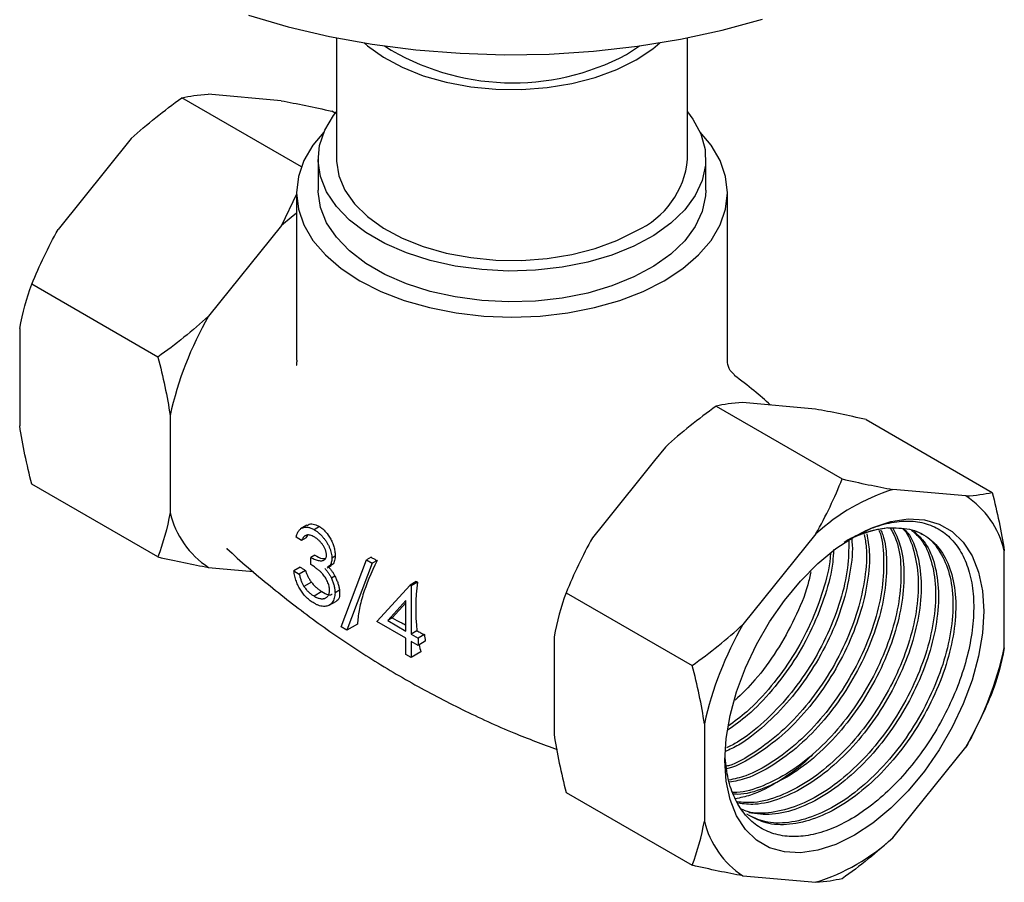
# Model space of a CAD drawing. Units: millimetres. Extents: x 18 to 708, y 91 to 788.
# Drawn here: x 588 to 661, y 514 to 578 of the extents above; entities that cross this region are included whole.
import ezdxf

# ---------------------------------------------------------------- set-up
doc = ezdxf.new("R2010")
doc.units = ezdxf.units.MM

msp = doc.modelspace()

# ---------------------------------------------------------------- linework, layer by layer
at = {"color": 7, "linetype": 'Continuous', "lineweight": 25}
for p, q in [((611.3, 576.496), (611.3, 567.509)), ((637.3, 567.509), (637.3, 576.496)), ((632.785, 575.267), (633.749, 575.896)), ((607.202, 571.834), (601.8, 572.318)), ((608.702, 566.943), (599.852, 572.052)), ((611.214, 570.909), (610.953, 571.059)), ((596.101, 569.028), (590.698, 562.307)), ((609.95, 567.509), (609.95, 565.223)), ((638.65, 565.223), (638.65, 567.509)), ((608.35, 565.019), (608.35, 552.62)), ((640.25, 552.625), (640.25, 565.019)), ((608.35, 564.92), (607.238, 562.598)), ((607.238, 562.598), (606.429, 561.592)), ((606.429, 561.592), (602.644, 556.884)), ((598.084, 552.853), (588.75, 558.242)), ((602.644, 556.884), (601.835, 555.878)), ((587.849, 554.962), (587.849, 547.759)), ((639.414, 549.213), (648.748, 543.825)), ((642.171, 549.406), (641.362, 549.479)), ((645.956, 549.068), (642.171, 549.406)), ((646.765, 548.995), (645.956, 549.068)), ((598.986, 548.533), (598.986, 547.455)), ((650.516, 548.22), (659.85, 542.832)), ((598.986, 547.455), (598.986, 542.408)), ((635.663, 546.189), (634.855, 545.182)), ((634.855, 545.182), (631.07, 540.474)), ((598.084, 538.05), (588.75, 543.439)), ((598.986, 542.408), (598.986, 541.33)), ((657.902, 542.566), (652.499, 543.049)), ((609.11, 540.399), (608.647, 540.132)), ((610.052, 540.297), (609.653, 540.067)), ((631.07, 540.474), (630.261, 539.468)), ((608.719, 539.276), (608.316, 539.509)), ((646.8, 539.759), (641.398, 533.039)), ((609.051, 539.468), (608.719, 539.276)), ((609.697, 538.179), (609.41, 538.013)), ((611.208, 538.103), (610.964, 537.963)), ((613.876, 538.024), (613.533, 537.827)), ((660.751, 531.308), (660.751, 538.512)), ((608.627, 537.295), (608.144, 537.016)), ((609.41, 537.482), (609.41, 538.013)), ((610.617, 537.25), (610.9, 537.413)), ((611.655, 532.862), (613.533, 537.827)), ((613.958, 537.582), (612.08, 532.617)), ((613.533, 537.827), (613.958, 537.582)), ((614.307, 537.783), (613.958, 537.582)), ((601.835, 537.275), (602.644, 537.203)), ((602.644, 537.203), (605.154, 536.978)), ((608.144, 537.016), (608.547, 536.783)), ((609.005, 537.048), (608.547, 536.783)), ((611.186, 536.625), (610.927, 536.475)), ((609.45, 536.182), (608.898, 535.864)), ((614.303, 533.261), (616.754, 535.967)), ((617.211, 536.231), (616.754, 535.967)), ((616.754, 535.967), (616.836, 535.92)), ((617.298, 536.187), (616.836, 535.92)), ((616.836, 535.92), (616.836, 532.33)), ((610.217, 535.479), (609.648, 535.15)), ((611.532, 535.594), (611.195, 535.399)), ((628.313, 535.403), (637.647, 530.014)), ((610.769, 534.477), (611.303, 534.785)), ((616.433, 534.815), (615.095, 533.336)), ((616.433, 534.641), (615.438, 533.534)), ((616.433, 532.563), (616.433, 534.815)), ((612.859, 533.066), (612.08, 532.617)), ((616.433, 532.031), (614.303, 533.261)), ((615.438, 533.534), (615.095, 533.336)), ((615.095, 533.336), (616.433, 532.563)), ((612.08, 532.617), (611.655, 532.862)), ((617.261, 532.576), (616.836, 532.33)), ((616.836, 532.33), (617.354, 532.031)), ((617.812, 532.296), (617.354, 532.031)), ((616.433, 530.835), (616.433, 532.031)), ((617.354, 531.5), (616.836, 531.799)), ((616.836, 531.799), (616.836, 530.602)), ((617.354, 532.031), (617.354, 531.5)), ((617.88, 531.803), (617.354, 531.5)), ((627.411, 532.123), (627.411, 531.045)), ((616.836, 530.602), (616.433, 530.835)), ((617.554, 531.017), (616.836, 530.602)), ((627.411, 531.045), (627.411, 525.998)), ((627.411, 525.998), (627.411, 524.92)), ((638.548, 525.694), (638.548, 518.491)), ((652.499, 517.243), (657.902, 523.964)), ((628.313, 520.6), (637.647, 515.211)), ((641.398, 514.436), (646.8, 513.953))]:
    msp.add_line(p, q, dxfattribs=at)
at = {"color": 7, "linetype": 'Continuous', "lineweight": 25, "flags": 128}
for points in [[(604.782, 578.178), (607.731, 577.316), (610.795, 576.598), (613.95, 576.028), (617.176, 575.611), (620.451, 575.349), (623.752, 575.244), (627.056, 575.297), (630.342, 575.507), (633.587, 575.873), (636.768, 576.392), (639.864, 577.062), (642.854, 577.876)], [(613.345, 576.125), (613.591, 575.911), (614.778, 575.056), (616.168, 574.31), (617.732, 573.689), (619.435, 573.206), (621.242, 572.871), (623.114, 572.692), (625.012, 572.672), (626.894, 572.812), (628.721, 573.108), (630.454, 573.555), (632.056, 574.143), (633.492, 574.859)], [(633.492, 574.859), (634.733, 575.688), (635.255, 576.125)], [(637.3, 571.017), (637.697, 570.478), (638.282, 569.373), (638.595, 568.231), (638.63, 567.076), (638.386, 565.928), (637.868, 564.812), (637.086, 563.748), (636.055, 562.758), (634.795, 561.859), (633.331, 561.071), (631.691, 560.408), (629.907, 559.884), (628.014, 559.507), (626.049, 559.287), (624.05, 559.226), (622.055, 559.327), (620.104, 559.587), (618.235, 560.001), (616.484, 560.561), (614.886, 561.257), (613.47, 562.074), (612.265, 562.997), (611.294, 564.008), (610.577, 565.087), (610.127, 566.213), (609.952, 567.364), (610.057, 568.519), (610.439, 569.653), (611.091, 570.746), (611.3, 571.017)], [(610.374, 569.508), (609.564, 568.542), (608.893, 567.402), (608.486, 566.22), (608.35, 565.019), (608.486, 563.817), (608.893, 562.635), (609.564, 561.495), (610.487, 560.415), (611.646, 559.413), (613.022, 558.508)], [(613.022, 558.508), (614.59, 557.714), (616.325, 557.044), (618.196, 556.512), (620.172, 556.125), (622.218, 555.89), (624.3, 555.811), (626.382, 555.89), (628.428, 556.125), (630.404, 556.512), (632.275, 557.044), (634.01, 557.714), (635.578, 558.508), (636.954, 559.413), (638.113, 560.415), (639.036, 561.495), (639.707, 562.635), (640.114, 563.817), (640.25, 565.019), (640.114, 566.22), (639.707, 567.402), (639.036, 568.542), (638.226, 569.508)], [(611.3, 567.509), (611.302, 567.372), (611.475, 566.281), (611.922, 565.216), (612.632, 564.2), (613.591, 563.255), (614.778, 562.4), (616.168, 561.654), (617.732, 561.033), (619.435, 560.55), (621.242, 560.215), (623.114, 560.036), (625.012, 560.016), (626.894, 560.155), (628.721, 560.452), (630.454, 560.899), (632.056, 561.486), (633.492, 562.202)], [(638.65, 565.223), (638.63, 564.789), (638.386, 563.642), (637.868, 562.526), (637.086, 561.462), (636.055, 560.471), (634.795, 559.573), (633.331, 558.785), (631.691, 558.122), (629.907, 557.597), (628.014, 557.221), (626.049, 557), (624.05, 556.94), (622.055, 557.041), (620.104, 557.301), (618.235, 557.715), (616.484, 558.275), (614.886, 558.971), (613.47, 559.788), (612.265, 560.711), (611.294, 561.722), (610.577, 562.801), (610.127, 563.927), (609.952, 565.078), (609.95, 565.223)], [(608.35, 563.501), (607.94, 563.184), (607.238, 562.598)], [(640.068, 522.97), (640.166, 524.601), (640.457, 526.311), (640.934, 528.066), (641.589, 529.83), (642.409, 531.566), (643.375, 533.241), (644.47, 534.819), (645.67, 536.268), (646.95, 537.559), (648.286, 538.666), (649.65, 539.565), (651.013, 540.24), (652.349, 540.675), (653.63, 540.863), (654.83, 540.799), (655.924, 540.485), (656.891, 539.927), (657.71, 539.136), (658.365, 538.129), (658.843, 536.925), (659.134, 535.551), (659.231, 534.032), (659.134, 532.401), (658.843, 530.691), (658.365, 528.936), (657.71, 527.173), (656.891, 525.436), (655.924, 523.762), (654.83, 522.184), (653.63, 520.735), (652.349, 519.444), (651.013, 518.337), (649.65, 517.437), (648.286, 516.763), (646.95, 516.327), (645.67, 516.139), (644.47, 516.203), (643.375, 516.517), (642.409, 517.076), (641.589, 517.866), (640.934, 518.874), (640.457, 520.077), (640.166, 521.452), (640.068, 522.97)]]:
    msp.add_lwpolyline(points, dxfattribs=at)
at = {"color": 7, "linetype": 'Continuous', "lineweight": 25}
for centre, radius, start, end in [((624.361, 591.068), 17.906, 237.91967, 298.06583), ((630.873, 568.101), 6.454, 293.94378, 354.73608), ((624.429, 542.887), 26.062, 150.10164, 167.487), ((657.097, 528.503), 15.255, 107.54191, 132.45271), ((654.228, 536.955), 6.707, 13.41943, 56.78191), ((605.509, 542.886), 6.707, 193.41943, 236.78191), ((652.991, 532.209), 8.032, 96.22248, 117.85398), ((632.511, 534.228), 15.339, 172.66303, 186.18179), ((663.991, 520.048), 26.062, 150.10164, 167.487), ((629.648, 533.682), 11.917, 186.68062, 189.07108), ((627.476, 533.656), 10.267, 191.87652, 194.89479), ((635.308, 536.955), 26.062, 330.10164, 347.487), ((645.072, 520.047), 6.707, 193.41943, 236.78191), ((642.202, 528.499), 15.255, 287.54191, 312.45271)]:
    msp.add_arc(centre, radius, start, end, dxfattribs=at)
for points in [[(599.852, 572.052), (600.411, 572.187), (601.047, 572.282), (601.8, 572.318)], [(596.101, 569.028), (597.278, 570.107), (598.537, 571.106), (599.852, 572.052)], [(607.202, 571.834), (608.379, 571.626), (609.639, 571.361), (610.953, 571.059)], [(588.75, 558.242), (589.309, 559.628), (589.946, 560.987), (590.698, 562.307)], [(587.849, 554.962), (588.06, 556.128), (588.372, 557.212), (588.75, 558.242)], [(601.835, 555.878), (600.658, 554.798), (599.398, 553.799), (598.084, 552.853)], [(598.084, 552.853), (598.463, 551.383), (598.775, 549.939), (598.986, 548.533)], [(639.414, 549.213), (638.097, 548.265), (636.837, 547.265), (635.663, 546.189)], [(641.362, 549.479), (640.608, 549.443), (639.972, 549.348), (639.414, 549.213)], [(650.516, 548.22), (649.198, 548.523), (647.938, 548.788), (646.765, 548.995)], [(588.75, 543.439), (588.371, 544.909), (588.059, 546.353), (587.849, 547.759)], [(646.8, 539.759), (647.555, 541.083), (648.191, 542.442), (648.748, 543.825)], [(648.748, 543.825), (650.066, 543.522), (651.326, 543.257), (652.499, 543.049)], [(657.902, 542.566), (658.656, 542.602), (659.292, 542.697), (659.85, 542.832)], [(659.85, 542.832), (660.229, 541.362), (660.541, 539.917), (660.751, 538.512)], [(598.986, 541.33), (598.774, 540.164), (598.462, 539.08), (598.084, 538.05)], [(630.261, 539.468), (629.506, 538.144), (628.87, 536.785), (628.313, 535.403)], [(598.084, 538.05), (599.402, 537.748), (600.662, 537.483), (601.835, 537.275)], [(613.876, 538.024), (613.947, 537.984), (614.091, 537.904), (614.235, 537.823), (614.307, 537.783)], [(608.627, 537.295), (608.69, 537.254), (608.816, 537.171), (608.942, 537.089), (609.005, 537.048)], [(617.211, 536.231), (617.226, 536.224), (617.254, 536.209), (617.283, 536.194), (617.298, 536.187)], [(628.313, 535.403), (627.934, 534.37), (627.622, 533.286), (627.411, 532.123)], [(637.647, 530.014), (638.964, 530.963), (640.224, 531.962), (641.398, 533.039)], [(617.261, 532.576), (617.353, 532.529), (617.536, 532.435), (617.72, 532.342), (617.812, 532.296)], [(660.751, 531.308), (660.54, 530.142), (660.228, 529.059), (659.85, 528.029)], [(638.548, 525.694), (638.337, 527.104), (638.025, 528.548), (637.647, 530.014)], [(659.85, 528.029), (659.291, 526.643), (658.654, 525.283), (657.902, 523.964)], [(627.411, 524.92), (627.623, 523.51), (627.934, 522.066), (628.313, 520.6)], [(637.647, 515.211), (638.026, 516.244), (638.338, 517.328), (638.548, 518.491)], [(652.499, 517.243), (651.322, 516.164), (650.063, 515.165), (648.748, 514.219)], [(641.398, 514.436), (640.221, 514.644), (638.961, 514.909), (637.647, 515.211)], [(648.748, 514.219), (648.189, 514.084), (647.553, 513.989), (646.8, 513.953)]]:
    msp.add_open_spline(points, degree=3, dxfattribs=at)
for points, knots in [([(608.371, 552.619), (608.358, 552.505), (608.342, 552.373), (608.357, 552.237), (608.359, 552.218)], [0, 0, 0, 0, 0.8605748, 1, 1, 1, 1]), ([(640.782, 551.525), (640.669, 551.629), (640.412, 551.866), (640.237, 552.328), (640.255, 552.57), (640.26, 552.63)], [0, 0, 0, 0, 0.369723, 0.841849, 1, 1, 1, 1]), ([(643.446, 549.292), (643.041, 549.656), (642.182, 550.427), (641.252, 551.124), (640.761, 551.493)], [0, 0, 0, 0, 0.471595, 1, 1, 1, 1]), ([(608.316, 539.509), (608.327, 539.555), (608.349, 539.644), (608.393, 539.765), (608.442, 539.875), (608.5, 539.968), (608.563, 540.052), (608.636, 540.119), (608.715, 540.175), (608.802, 540.214), (608.893, 540.243), (608.99, 540.257), (609.09, 540.258), (609.195, 540.247), (609.304, 540.221), (609.417, 540.183), (609.533, 540.133), (609.613, 540.089), (609.653, 540.067)], [0, 0, 0, 0, 0.072625, 0.141977, 0.208985, 0.273957, 0.336889, 0.398745, 0.460116, 0.520825, 0.580994, 0.640152, 0.698622, 0.757271, 0.816427, 0.876254, 0.937165, 1, 1, 1, 1]), ([(609.123, 540.377), (609.175, 540.412), (609.332, 540.52), (609.667, 540.499), (609.93, 540.362), (610.052, 540.297)], [0, 0, 0, 0, 0.209094, 0.63143, 1, 1, 1, 1]), ([(610.052, 540.297), (610.13, 540.245), (610.208, 540.192), (610.357, 540.064), (610.429, 539.991), (610.641, 539.753), (610.768, 539.573), (610.931, 539.27), (610.98, 539.164), (611.064, 538.951), (611.099, 538.842), (611.157, 538.623), (611.179, 538.514), (611.2, 538.356), (611.204, 538.304), (611.208, 538.203), (611.208, 538.153), (611.208, 538.103)], [0, 0, 0, 0, 0.125, 0.125, 0.25, 0.25, 0.5, 0.5, 0.625, 0.625, 0.75, 0.75, 0.875, 0.875, 0.9375, 0.9375, 1, 1, 1, 1]), ([(649.484, 539.431), (649.698, 539.564), (650.428, 540.019), (651.675, 540.468), (653.151, 540.756), (654.526, 540.678), (655.736, 540.264), (656.769, 539.512), (657.576, 538.462), (658.151, 537.127), (658.466, 535.571), (658.517, 533.81), (658.305, 531.93), (657.832, 529.948), (657.121, 527.961), (656.177, 525.989), (655.048, 524.124), (653.746, 522.383), (652.329, 520.851), (650.814, 519.543), (649.273, 518.516), (647.716, 517.78), (646.221, 517.373), (644.8, 517.295), (643.52, 517.545), (642.39, 518.124), (641.461, 519.003), (640.75, 520.173), (640.264, 521.554), (640.149, 522.642), (640.092, 523.175)], [0, 0, 0, 0, 0.0153864, 0.0525273, 0.0907617, 0.1276354, 0.1655822, 0.2023436, 0.2401845, 0.2767272, 0.3143372, 0.3507186, 0.3881654, 0.4243774, 0.4616513, 0.4976523, 0.5347048, 0.5705864, 0.6075242, 0.6431447, 0.6798025, 0.7153542, 0.751956, 0.7871959, 0.8234591, 0.8586528, 0.894886, 0.9297738, 0.9656751, 1, 1, 1, 1]), ([(609.658, 539.532), (609.607, 539.559), (609.507, 539.613), (609.363, 539.661), (609.229, 539.682), (609.127, 539.674), (609.052, 539.651), (608.998, 539.624), (608.945, 539.591), (608.896, 539.544), (608.847, 539.492), (608.802, 539.428), (608.759, 539.357), (608.733, 539.304), (608.719, 539.276)], [0, 0, 0, 0, 0.122712, 0.239685, 0.351816, 0.463766, 0.520818, 0.579448, 0.640604, 0.705298, 0.773634, 0.844669, 0.920057, 1, 1, 1, 1]), ([(609.175, 539.651), (609.159, 539.637), (609.107, 539.59), (609.074, 539.518), (609.051, 539.468)], [0, 0, 0, 0, 0.2979, 1, 1, 1, 1]), ([(609.653, 540.067), (609.711, 540.031), (609.827, 539.96), (609.998, 539.825), (610.162, 539.671), (610.318, 539.501), (610.464, 539.317), (610.593, 539.124), (610.704, 538.925), (610.798, 538.721), (610.871, 538.52), (610.925, 538.324), (610.958, 538.137), (610.962, 538.021), (610.964, 537.963)], [0, 0, 0, 0, 0.090254, 0.17854, 0.266093, 0.354631, 0.441886, 0.525747, 0.608114, 0.690197, 0.770821, 0.848326, 0.924012, 1, 1, 1, 1]), ([(610.561, 538.197), (610.561, 538.225), (610.56, 538.279), (610.546, 538.366), (610.526, 538.453), (610.499, 538.543), (610.462, 538.634), (610.418, 538.728), (610.365, 538.823), (610.305, 538.918), (610.24, 539.012), (610.169, 539.102), (610.094, 539.187), (610.015, 539.267), (609.932, 539.341), (609.844, 539.41), (609.753, 539.475), (609.69, 539.513), (609.658, 539.532)], [0, 0, 0, 0, 0.055275, 0.109966, 0.163247, 0.218076, 0.273301, 0.330909, 0.390995, 0.454176, 0.518862, 0.583311, 0.648517, 0.715031, 0.782502, 0.852323, 0.924928, 1, 1, 1, 1]), ([(650.374, 539.707), (650.436, 539.396), (650.627, 538.443), (650.478, 536.523), (649.955, 534.098), (649.003, 531.603), (647.694, 529.186), (646.088, 526.963), (644.259, 525.033), (642.307, 523.566), (640.911, 522.732), (640.229, 522.561), (640.18, 522.549)], [0, 0, 0, 0, 0.057027, 0.174628, 0.290573, 0.407565, 0.525027, 0.64081, 0.758121, 0.875335, 0.991152, 1, 1, 1, 1]), ([(650.563, 539.76), (650.643, 539.335), (650.842, 538.263), (650.667, 536.206), (650.105, 533.768), (649.122, 531.276), (647.785, 528.87), (646.159, 526.668), (644.314, 524.768), (642.357, 523.338), (640.951, 522.529), (640.264, 522.374), (640.207, 522.361)], [0, 0, 0, 0, 0.07541, 0.190485, 0.303895, 0.418567, 0.533461, 0.646794, 0.761733, 0.876339, 0.989787, 1, 1, 1, 1]), ([(651.468, 540.012), (651.476, 539.996), (651.728, 539.46), (651.855, 538.025), (651.78, 535.804), (651.229, 533.354), (650.285, 530.865), (648.974, 528.447), (647.368, 526.223), (645.539, 524.3), (643.583, 522.804), (641.809, 521.832), (640.762, 521.609), (640.344, 521.521)], [0, 0, 0, 0, 0.003098, 0.10617, 0.210153, 0.312672, 0.416118, 0.519978, 0.622355, 0.726081, 0.829723, 0.932129, 1, 1, 1, 1]), ([(651.593, 540.047), (651.646, 539.932), (651.944, 539.293), (652.084, 537.734), (651.963, 535.482), (651.38, 533.025), (650.403, 530.538), (649.065, 528.131), (647.438, 525.928), (645.595, 524.035), (643.633, 522.576), (641.858, 521.641), (640.814, 521.443), (640.397, 521.364)], [0, 0, 0, 0, 0.022163, 0.123393, 0.225308, 0.325748, 0.427306, 0.52906, 0.629432, 0.731226, 0.832725, 0.933199, 1, 1, 1, 1]), ([(652.324, 540.182), (652.486, 539.877), (652.914, 539.071), (653.153, 537.305), (653.054, 535.06), (652.51, 532.616), (651.564, 530.126), (650.254, 527.709), (648.648, 525.482), (646.821, 523.567), (644.857, 522.043), (642.877, 521.048), (641.439, 520.576), (640.751, 520.613), (640.65, 520.619)], [0, 0, 0, 0, 0.056477, 0.149027, 0.242396, 0.33445, 0.427336, 0.520594, 0.61252, 0.705658, 0.79872, 0.890672, 0.983978, 1, 1, 1, 1]), ([(652.496, 540.172), (652.691, 539.786), (653.145, 538.888), (653.377, 537.008), (653.239, 534.739), (652.661, 532.288), (651.683, 529.799), (650.345, 527.393), (648.718, 525.187), (646.877, 523.302), (644.907, 521.815), (642.928, 520.861), (641.488, 520.422), (640.8, 520.479), (640.694, 520.488)], [0, 0, 0, 0, 0.0692149, 0.1605567, 0.2525162, 0.3431441, 0.4347818, 0.5265958, 0.6171631, 0.7090134, 0.8005978, 0.8912566, 0.9832352, 1, 1, 1, 1]), ([(653.241, 540.13), (653.267, 540.104), (653.665, 539.717), (654.095, 538.517), (654.45, 536.587), (654.33, 534.316), (653.791, 531.879), (652.844, 529.387), (651.534, 526.97), (649.927, 524.744), (648.1, 522.827), (646.139, 521.31), (644.151, 520.289), (642.378, 519.783), (641.383, 519.874), (640.968, 519.912)], [0, 0, 0, 0, 0.006138, 0.090608, 0.175273, 0.260688, 0.3449, 0.429873, 0.515187, 0.599282, 0.684486, 0.769619, 0.853739, 0.939095, 1, 1, 1, 1]), ([(653.316, 540.126), (653.417, 540.026), (653.887, 539.562), (654.359, 538.254), (654.67, 536.284), (654.515, 533.997), (653.942, 531.55), (652.962, 529.06), (651.625, 526.654), (649.998, 524.449), (648.156, 522.562), (646.188, 521.082), (644.201, 520.104), (642.434, 519.638), (641.446, 519.756), (641.033, 519.806)], [0, 0, 0, 0, 0.022776, 0.105677, 0.189035, 0.272957, 0.355664, 0.439292, 0.523082, 0.605733, 0.689555, 0.773135, 0.85587, 0.939809, 1, 1, 1, 1]), ([(653.876, 540.034), (654.131, 539.811), (654.774, 539.25), (655.391, 537.799), (655.726, 535.843), (655.611, 533.578), (655.071, 531.14), (654.123, 528.648), (652.813, 526.231), (651.208, 524.005), (649.38, 522.087), (647.421, 520.576), (645.423, 519.532), (643.504, 519.063), (642.094, 519.017), (641.447, 519.304), (641.3, 519.37)], [0, 0, 0, 0, 0.050589, 0.127493, 0.204576, 0.28234, 0.35901, 0.436373, 0.514045, 0.590608, 0.668181, 0.74569, 0.822275, 0.899987, 0.977261, 1, 1, 1, 1]), ([(654.545, 539.774), (654.62, 539.745), (655.179, 539.532), (655.922, 538.625), (656.684, 537.081), (657.002, 535.098), (656.892, 532.841), (656.351, 530.4), (655.403, 527.909), (654.093, 525.492), (652.487, 523.266), (650.66, 521.348), (648.7, 519.836), (646.705, 518.797), (644.776, 518.307), (643.044, 518.326), (642.121, 518.777), (641.689, 518.988)], [0, 0, 0, 0, 0.011096, 0.082827, 0.153747, 0.224831, 0.296544, 0.367247, 0.438589, 0.510217, 0.580822, 0.652358, 0.723835, 0.79446, 0.866124, 0.937385, 1, 1, 1, 1]), ([(654.069, 539.947), (654.36, 539.679), (655.03, 539.061), (655.649, 537.528), (655.947, 535.542), (655.796, 533.259), (655.222, 530.811), (654.242, 528.321), (652.905, 525.915), (651.278, 523.71), (649.436, 521.823), (647.469, 520.344), (645.48, 519.359), (643.54, 518.873), (642.398, 519.022), (641.829, 519.096)], [0, 0, 0, 0, 0.059765, 0.137685, 0.216036, 0.294917, 0.372655, 0.45126, 0.530015, 0.607702, 0.686489, 0.765047, 0.842812, 0.921709, 1, 1, 1, 1]), ([(652.12, 540.194), (652.671, 540.201), (653.77, 540.215), (655.15, 539.557), (656.229, 538.421), (656.936, 536.799), (657.225, 534.8), (657.076, 532.521), (656.501, 530.072), (655.522, 527.582), (654.185, 525.176), (652.558, 522.971), (650.715, 521.083), (648.75, 519.608), (646.755, 518.611), (644.837, 518.169), (643.166, 518.224), (642.297, 518.678), (641.911, 518.88)], [0, 0, 0, 0, 0.062002, 0.123907, 0.187837, 0.250948, 0.314406, 0.378295, 0.441258, 0.504922, 0.568709, 0.63163, 0.695442, 0.75907, 0.822054, 0.885956, 0.949366, 1, 1, 1, 1]), ([(652.12, 540.194), (651.554, 540.104), (650.563, 539.948), (649.447, 539.486), (648.943, 539.149), (648.901, 539.121)], [0, 0, 0, 0, 0.549056, 0.962107, 1, 1, 1, 1]), ([(649.438, 539.43), (649.45, 539.351), (649.565, 538.611), (649.371, 536.934), (648.829, 534.51), (647.841, 532.013), (646.506, 529.611), (644.878, 527.4), (643.037, 525.534), (641.399, 524.239), (640.417, 523.785), (640.096, 523.637)], [0, 0, 0, 0, 0.015813, 0.14802, 0.278313, 0.410058, 0.542057, 0.672263, 0.804314, 0.935982, 1, 1, 1, 1]), ([(649.239, 539.254), (649.232, 538.592), (649.217, 537.202), (648.665, 534.83), (647.726, 532.343), (646.414, 529.926), (644.808, 527.694), (642.981, 525.8), (641.393, 524.504), (640.454, 524.047), (640.177, 523.912)], [0, 0, 0, 0, 0.123092, 0.258705, 0.395544, 0.53293, 0.668355, 0.805565, 0.942662, 1, 1, 1, 1]), ([(603.179, 538.705), (603.185, 538.699), (604.191, 537.71), (606.37, 535.886), (609.711, 533.269), (613.225, 530.872), (616.857, 528.682), (620.596, 526.724), (624.193, 525.071), (626.573, 524.183), (627.649, 523.781)], [0, 0, 0, 0, 0.000899, 0.148335, 0.295704, 0.442768, 0.589328, 0.735215, 0.88023, 1, 1, 1, 1]), ([(609.41, 538.013), (609.466, 537.982), (609.574, 537.922), (609.733, 537.856), (609.885, 537.804), (610.027, 537.776), (610.156, 537.765), (610.268, 537.775), (610.361, 537.803), (610.436, 537.852), (610.492, 537.918), (610.532, 537.996), (610.556, 538.09), (610.56, 538.161), (610.561, 538.197)], [0, 0, 0, 0, 0.110166, 0.215787, 0.318027, 0.417574, 0.51165, 0.596162, 0.672935, 0.74367, 0.810677, 0.874059, 0.936696, 1, 1, 1, 1]), ([(609.697, 538.179), (609.889, 538.072), (610.164, 537.918), (610.407, 537.923), (610.481, 537.924)], [0, 0, 0, 0, 0.697164, 1, 1, 1, 1]), ([(611.208, 538.103), (611.191, 537.962), (611.158, 537.678), (611.022, 537.466), (610.911, 537.428), (610.895, 537.423)], [0, 0, 0, 0, 0.458718, 0.921879, 1, 1, 1, 1]), ([(648.106, 538.595), (648.093, 538.284), (648.05, 537.234), (647.526, 535.235), (646.567, 532.757), (645.225, 530.345), (643.598, 528.153), (641.91, 526.377), (640.753, 525.563), (640.255, 525.212)], [0, 0, 0, 0, 0.067467, 0.228199, 0.390722, 0.553558, 0.714182, 0.877083, 1, 1, 1, 1]), ([(647.876, 538.303), (647.871, 538.193), (647.839, 537.345), (647.366, 535.559), (646.451, 533.086), (645.133, 530.661), (643.527, 528.448), (641.884, 526.674), (640.762, 525.859), (640.296, 525.521)], [0, 0, 0, 0, 0.025211, 0.194781, 0.365883, 0.53767, 0.707004, 0.878571, 1, 1, 1, 1]), ([(610.792, 535.587), (610.79, 535.637), (610.786, 535.735), (610.756, 535.894), (610.707, 536.059), (610.638, 536.228), (610.554, 536.396), (610.456, 536.56), (610.343, 536.713), (610.239, 536.834), (610.147, 536.928), (610.068, 537.002), (609.98, 537.076), (609.883, 537.153), (609.778, 537.233), (609.663, 537.315), (609.54, 537.398), (609.454, 537.453), (609.41, 537.482)], [0, 0, 0, 0, 0.066909, 0.133485, 0.201035, 0.271234, 0.34288, 0.413836, 0.485977, 0.56023, 0.599884, 0.644055, 0.691892, 0.744688, 0.801492, 0.862858, 0.929328, 1, 1, 1, 1]), ([(610.964, 537.963), (610.956, 537.848), (610.94, 537.619), (610.828, 537.377), (610.695, 537.325), (610.641, 537.304)], [0, 0, 0, 0, 0.37457, 0.748842, 1, 1, 1, 1]), ([(610.693, 537.345), (610.739, 537.291), (610.786, 537.237), (610.876, 537.123), (610.919, 537.064), (611.003, 536.943), (611.042, 536.881), (611.117, 536.754), (611.151, 536.69), (611.186, 536.625)], [0, 0, 0, 0, 0.25, 0.25, 0.5, 0.5, 0.75, 0.75, 1, 1, 1, 1]), ([(614.307, 537.783), (613.854, 536.87), (613.509, 536.02), (613.144, 534.837), (613.049, 534.458), (612.912, 533.731), (612.871, 533.388), (612.859, 533.066)], [0, 0, 0, 0, 0.5, 0.5, 0.75, 0.75, 1, 1, 1, 1]), ([(609.641, 534.623), (609.593, 534.652), (609.499, 534.709), (609.36, 534.806), (609.227, 534.914), (609.101, 535.03), (608.98, 535.153), (608.866, 535.286), (608.758, 535.428), (608.657, 535.578), (608.562, 535.735), (608.476, 535.9), (608.398, 536.071), (608.33, 536.248), (608.269, 536.432), (608.219, 536.621), (608.175, 536.818), (608.154, 536.949), (608.144, 537.016)], [0, 0, 0, 0, 0.065541, 0.128963, 0.190377, 0.250092, 0.308548, 0.366398, 0.424542, 0.48317, 0.542243, 0.601739, 0.662506, 0.724856, 0.789128, 0.856346, 0.926295, 1, 1, 1, 1]), ([(608.547, 536.783), (608.557, 536.737), (608.577, 536.648), (608.612, 536.516), (608.652, 536.391), (608.694, 536.272), (608.739, 536.16), (608.789, 536.055), (608.84, 535.956), (608.879, 535.894), (608.898, 535.864)], [0, 0, 0, 0, 0.14977, 0.291316, 0.425966, 0.55216, 0.671527, 0.786122, 0.895325, 1, 1, 1, 1]), ([(609.005, 537.048), (609.031, 536.976), (609.056, 536.904), (609.115, 536.759), (609.149, 536.686), (609.221, 536.54), (609.261, 536.467), (609.327, 536.358), (609.35, 536.322), (609.398, 536.251), (609.424, 536.217), (609.45, 536.182)], [0, 0, 0, 0, 0.25, 0.25, 0.5, 0.5, 0.75, 0.75, 0.875, 0.875, 1, 1, 1, 1]), ([(610.44, 537.199), (610.488, 537.144), (610.582, 537.037), (610.711, 536.859), (610.828, 536.672), (610.894, 536.541), (610.927, 536.475)], [0, 0, 0, 0, 0.25388, 0.503009, 0.750291, 1, 1, 1, 1]), ([(611.186, 536.625), (611.209, 536.58), (611.232, 536.535), (611.274, 536.445), (611.294, 536.4), (611.352, 536.265), (611.387, 536.176), (611.444, 536.002), (611.468, 535.917), (611.507, 535.75), (611.52, 535.671), (611.532, 535.594)], [0, 0, 0, 0, 0.125, 0.125, 0.25, 0.25, 0.5, 0.5, 0.75, 0.75, 1, 1, 1, 1]), ([(646.427, 536.957), (646.357, 536.634), (646.114, 535.503), (645.268, 533.487), (643.947, 531.095), (642.435, 529.004), (641.319, 527.921), (640.819, 527.435)], [0, 0, 0, 0, 0.095302, 0.333781, 0.572718, 0.808412, 1, 1, 1, 1]), ([(608.898, 535.864), (608.923, 535.827), (608.974, 535.753), (609.055, 535.649), (609.141, 535.55), (609.234, 535.459), (609.33, 535.371), (609.432, 535.292), (609.538, 535.216), (609.611, 535.172), (609.648, 535.15)], [0, 0, 0, 0, 0.1182713, 0.2361775, 0.3556629, 0.4759042, 0.6001273, 0.7286081, 0.8613135, 1, 1, 1, 1]), ([(609.45, 536.182), (609.509, 536.107), (609.569, 536.034), (609.696, 535.896), (609.76, 535.834), (609.891, 535.717), (609.957, 535.663), (610.088, 535.564), (610.153, 535.52), (610.217, 535.479)], [0, 0, 0, 0, 0.25, 0.25, 0.5, 0.5, 0.75, 0.75, 1, 1, 1, 1]), ([(610.927, 536.475), (610.948, 536.429), (610.991, 536.336), (611.044, 536.197), (611.092, 536.059), (611.129, 535.923), (611.158, 535.789), (611.179, 535.657), (611.192, 535.526), (611.194, 535.442), (611.195, 535.399)], [0, 0, 0, 0, 0.128136, 0.254173, 0.378112, 0.501712, 0.623986, 0.747096, 0.872875, 1, 1, 1, 1]), ([(611.195, 535.399), (611.192, 535.328), (611.188, 535.186), (611.147, 534.995), (611.083, 534.823), (610.993, 534.675), (610.882, 534.551), (610.751, 534.459), (610.601, 534.402), (610.433, 534.379), (610.251, 534.388), (610.057, 534.433), (609.853, 534.508), (609.712, 534.584), (609.641, 534.623)], [0, 0, 0, 0, 0.079648, 0.158922, 0.239619, 0.322609, 0.406035, 0.487602, 0.569685, 0.653036, 0.737436, 0.822478, 0.909748, 1, 1, 1, 1]), ([(609.648, 535.15), (609.69, 535.127), (609.773, 535.081), (609.892, 535.028), (610.007, 534.986), (610.113, 534.962), (610.215, 534.949), (610.309, 534.952), (610.397, 534.968), (610.478, 534.997), (610.551, 535.039), (610.616, 535.089), (610.67, 535.148), (610.715, 535.218), (610.749, 535.296), (610.773, 535.385), (610.79, 535.481), (610.791, 535.551), (610.792, 535.587)], [0, 0, 0, 0, 0.076072, 0.148752, 0.218403, 0.28576, 0.350598, 0.414964, 0.478069, 0.541761, 0.60435, 0.664075, 0.721464, 0.777587, 0.832644, 0.887844, 0.94346, 1, 1, 1, 1]), ([(610.217, 535.479), (610.379, 535.391), (610.654, 535.243), (610.903, 535.225), (610.968, 535.291), (610.979, 535.303)], [0, 0, 0, 0, 0.541976, 0.91989, 1, 1, 1, 1]), ([(611.532, 535.594), (611.537, 535.426), (611.547, 535.09), (611.441, 534.836), (611.314, 534.808), (611.294, 534.803)], [0, 0, 0, 0, 0.456006, 0.913453, 1, 1, 1, 1]), ([(615.438, 533.534), (615.669, 533.41), (615.999, 533.233), (616.333, 533.058), (616.433, 533.006)], [0, 0, 0, 0, 0.700684, 1, 1, 1, 1]), ([(646.654, 523.521), (646.514, 523.374), (645.712, 522.53), (644.104, 521.437), (642.26, 520.418), (641.201, 520.212), (640.828, 520.14)], [0, 0, 0, 0, 0.076889, 0.441967, 0.803357, 1, 1, 1, 1])]:
    msp.add_open_spline(points, degree=3, knots=knots, dxfattribs=at)

doc.saveas('drawing.dxf')
